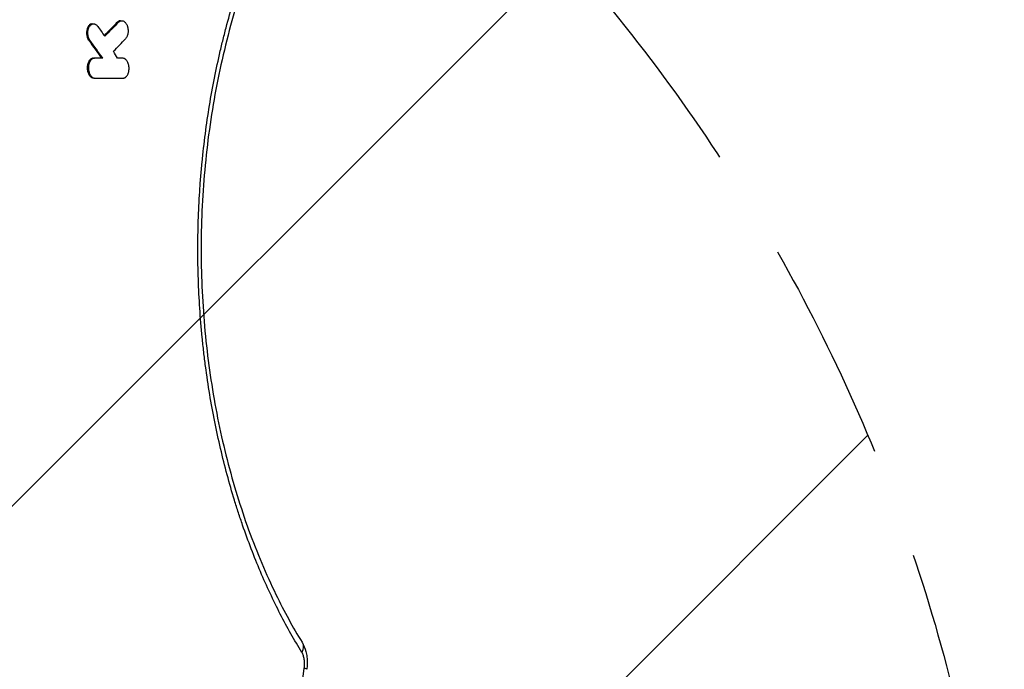
# Model space of a CAD drawing. Units: millimetres. Extents: x -4685 to 5043, y -4289 to 4528.
# Drawn here: x 2927 to 3490, y -570 to -199 of the extents above; entities that cross this region are included whole.
import ezdxf

# ---------------------------------------------------------------- set-up
doc = ezdxf.new("R2010")
doc.units = ezdxf.units.MM
doc.header["$LTSCALE"] = 20
doc.linetypes.add('HIDDEN', pattern=[9.525, 6.35, -3.175])
for name, color, linetype in [('2d', 230, 'Continuous'), ('AS-Free_Space', 31, 'HIDDEN'), ('AS-Free_Space_Hatch', 31, 'HIDDEN')]:
    doc.layers.add(name, color=color, linetype=linetype)

msp = doc.modelspace()

# ---------------------------------------------------------------- hatches: boundary and pattern name
at = {"layer": 'AS-Free_Space_Hatch'}
h = msp.add_hatch(dxfattribs=at)
h.set_pattern_fill('ANSI31', color=256, scale=100)
h.set_pattern_definition([(45, (2160, -790.46), (-224.506, 224.506), [])])
h.paths.add_polyline_path([(1490, -2416.96, 1), (3490, -2416.96), (3490, -824.46, 1), (1490, -824.46)])

# ---------------------------------------------------------------- linework, layer by layer
at = {"layer": '2d'}
for p, q in [((2968.3, -200.96), (2969.01, -200.96)), ((2982.63, -200), (2983.34, -200)), ((2984.44, -199.17), (2985.12, -199.17)), ((2966.25, -210.39), (2966.96, -210.39)), ((2968.85, -220.62), (2969.56, -220.62)), ((2969.11, -232.03), (2969.82, -232.03))]:
    msp.add_line(p, q, dxfattribs=at)
at = {"layer": '2d', "extrusion": (0, 0, -1)}
msp.add_ellipse((3079.75, -560.21), major_axis=(8.52, 5.23), ratio=0.686749, start_param=0, end_param=0.815332, dxfattribs=at)
at = {"layer": '2d'}
msp.add_ellipse((3081.05, -569.18), major_axis=(-9.91, 1.3), ratio=0.078292, start_param=3.141593, end_param=3.699299, dxfattribs=at)
for points, knots in [([(3088.21, -560.88), (3083.91, -553.9), (3079.77, -546.55), (3071.85, -531.11), (3068.06, -523.01), (3060.86, -506.04), (3057.44, -497.17), (3053.85, -486.71), (3053.45, -485.54), (3052.66, -483.19), (3052.27, -482.01), (3051.12, -478.45), (3050.36, -476.06), (3048.16, -468.86), (3046.76, -463.99), (3042.77, -449.21), (3040.4, -439.12), (3036.27, -418.42), (3034.5, -407.82), (3032.7, -394.24), (3032.36, -391.51), (3031.72, -386), (3031.43, -383.23), (3030.6, -374.92), (3030.14, -369.37), (3029.04, -352.72), (3028.67, -341.61), (3028.65, -319.35), (3029, -308.2), (3029.9, -294.25), (3030.1, -291.45), (3030.44, -287.26), (3030.56, -285.87), (3030.81, -283.09), (3030.94, -281.7), (3031.61, -274.78), (3032.24, -269.3), (3034.37, -253.03), (3036.12, -242.4), (3039.22, -226.77), (3040.33, -221.61), (3042.12, -213.95), (3042.73, -211.41), (3043.68, -207.62), (3044, -206.36), (3044.65, -203.85), (3044.99, -202.59), (3048, -191.36), (3050.94, -181.76), (3057.28, -163.28), (3060.68, -154.4), (3066.1, -141.59), (3067.96, -137.41), (3070.82, -131.27), (3071.79, -129.24), (3073.75, -125.23), (3074.74, -123.26), (3079.74, -113.49), (3083.9, -106.11), (3088.21, -99.12)], [0, 0, 0, 0, 0.0334244, 0.0334244, 0.0668487, 0.0668487, 0.1002731, 0.1002731, 0.1044511, 0.1044511, 0.1086292, 0.1086292, 0.1169853, 0.1169853, 0.1336974, 0.1336974, 0.1671218, 0.1671218, 0.2005462, 0.2005462, 0.2089022, 0.2089022, 0.2172583, 0.2172583, 0.2339705, 0.2339705, 0.2673949, 0.2673949, 0.3008192, 0.3008192, 0.3091753, 0.3091753, 0.3133534, 0.3133534, 0.3175314, 0.3175314, 0.3342436, 0.3342436, 0.367668, 0.367668, 0.3843801, 0.3843801, 0.3927362, 0.3927362, 0.3969143, 0.3969143, 0.4010923, 0.4010923, 0.4345167, 0.4345167, 0.467941, 0.467941, 0.4846532, 0.4846532, 0.4930093, 0.4930093, 0.5013654, 0.5013654, 0.5347898, 0.5347898, 0.5347898, 0.5347898]), ([(3088.27, -105.03), (3081.75, -115.65), (3075.49, -127.37), (3063.94, -152.6), (3058.6, -166.18), (3049.27, -194.44), (3045.22, -209.18), (3038.61, -239.24), (3035.99, -254.64), (3032.27, -285.53), (3031.13, -301.14), (3030.32, -332.07), (3030.62, -347.53), (3032.6, -377.89), (3034.28, -392.92), (3038.9, -422.23), (3041.87, -436.61), (3048.96, -464.42), (3053.12, -477.92), (3062.47, -503.76), (3067.72, -516.14), (3078.05, -537.37), (3083.08, -546.52), (3088.27, -554.97)], [0, 0, 0, 0, 5.227546, 5.227546, 10.407925, 10.407925, 15.417022, 15.417022, 20.251375, 20.251375, 24.942531, 24.942531, 29.544654, 29.544654, 34.12639, 34.12639, 38.755664, 38.755664, 43.489812, 43.489812, 48.37335, 48.37335, 52.535946, 52.535946, 52.535946, 52.535946]), ([(2968.3, -200.96), (2968.2, -200.96), (2968.09, -200.97), (2967.54, -201.05), (2967.1, -201.26), (2966.35, -201.91), (2966.02, -202.33), (2965.48, -203.37), (2965.27, -204.01), (2965.06, -205.21), (2964.98, -205.89), (2965.08, -207.4), (2965.22, -208.11), (2965.64, -209.37), (2965.91, -209.93), (2966.25, -210.39)], [-16.561342, -16.561342, -16.561342, -16.561342, -15.804598, -15.804598, -12.652624, -12.652624, -9.734127, -9.734127, -6.605223, -6.605223, -4.201998, -4.201998, -2.059484, -2.059484, 0, 0, 0, 0]), ([(2966.96, -210.39), (2966.78, -210.15), (2966.63, -209.88), (2966.42, -209.45), (2966.35, -209.3), (2966.23, -208.99), (2966.17, -208.83), (2966.01, -208.35), (2965.93, -208.01), (2965.8, -207.32), (2965.76, -206.97), (2965.72, -206.26), (2965.73, -205.9), (2965.78, -205.2), (2965.83, -204.85), (2965.93, -204.35), (2965.97, -204.19), (2966.06, -203.87), (2966.11, -203.71), (2966.27, -203.25), (2966.39, -202.97), (2966.68, -202.45), (2966.85, -202.21), (2967.2, -201.8), (2967.38, -201.62), (2967.68, -201.39), (2967.79, -201.32), (2967.99, -201.21), (2968.1, -201.16), (2968.42, -201.03), (2968.64, -200.98), (2969.09, -200.95), (2969.31, -200.97), (2969.65, -201.05), (2969.76, -201.09), (2969.98, -201.18), (2970.09, -201.23), (2970.41, -201.41), (2970.61, -201.56), (2971.01, -201.93), (2971.2, -202.15), (2971.37, -202.39)], [0, 0, 0, 0, 0.00106371, 0.00106371, 0.00159557, 0.00159557, 0.00212742, 0.00212742, 0.00319113, 0.00319113, 0.00425484, 0.00425484, 0.00531855, 0.00531855, 0.00638226, 0.00638226, 0.00691412, 0.00691412, 0.00744597, 0.00744597, 0.00850968, 0.00850968, 0.00957339, 0.00957339, 0.0106371, 0.0106371, 0.01116896, 0.01116896, 0.01170082, 0.01170082, 0.01276453, 0.01276453, 0.01382824, 0.01382824, 0.01436009, 0.01436009, 0.01489195, 0.01489195, 0.01595566, 0.01595566, 0.01701937, 0.01701937, 0.01701937, 0.01701937]), ([(2982.63, -200), (2980.95, -201.72), (2979.27, -203.44), (2976.76, -205.98), (2975.94, -206.81), (2975.12, -207.64)], [1728.070368, 1728.070368, 1728.070368, 1728.070368, 1737.150929, 1737.150929, 1741.534835, 1741.534835, 1741.534835, 1741.534835]), ([(2984.44, -199.17), (2984.23, -199.17), (2984.02, -199.2), (2983.39, -199.39), (2982.99, -199.64), (2982.63, -200)], [-3.133943, -3.133943, -3.133943, -3.133943, -2.099496, -2.099496, 0, 0, 0, 0]), ([(2983.34, -200), (2983.53, -199.81), (2983.73, -199.65), (2984.04, -199.47), (2984.14, -199.41), (2984.36, -199.32), (2984.47, -199.28), (2984.8, -199.19), (2985.03, -199.17), (2985.48, -199.19), (2985.7, -199.23), (2986.15, -199.39), (2986.36, -199.51), (2986.68, -199.74), (2986.78, -199.82), (2986.98, -200), (2987.08, -200.1), (2987.37, -200.42), (2987.55, -200.65), (2987.88, -201.19), (2988.02, -201.47), (2988.22, -201.93), (2988.28, -202.09), (2988.39, -202.42), (2988.44, -202.59), (2988.57, -203.1), (2988.64, -203.45), (2988.74, -204.17), (2988.76, -204.54), (2988.77, -205.27), (2988.76, -205.63), (2988.7, -206.17), (2988.67, -206.35), (2988.61, -206.69), (2988.54, -207.03), (2988.44, -207.36), (2988.34, -207.67), (2988.28, -207.83), (2988.1, -208.28), (2987.96, -208.55), (2987.65, -209.05), (2987.48, -209.28), (2987.29, -209.48)], [0, 0, 0, 0, 0.00109117, 0.00109117, 0.00163675, 0.00163675, 0.00218234, 0.00218234, 0.00327351, 0.00327351, 0.00436468, 0.00436468, 0.00545585, 0.00545585, 0.00600143, 0.00600143, 0.00654702, 0.00654702, 0.00763819, 0.00763819, 0.00872936, 0.00872936, 0.00927494, 0.00927494, 0.00982053, 0.00982053, 0.01091169, 0.01091169, 0.01200286, 0.01200286, 0.01309403, 0.01309403, 0.01363962, 0.01363962, 0.0141852, 0.01473079, 0.01473079, 0.01527637, 0.01527637, 0.01636754, 0.01636754, 0.01745871, 0.01745871, 0.01745871, 0.01745871]), ([(2968.85, -220.62), (2968.58, -220.62), (2968.3, -220.67), (2967.77, -220.87), (2967.51, -221.02), (2966.99, -221.43), (2966.6, -221.81), (2965.93, -223.02), (2965.7, -223.67), (2965.41, -225.03), (2965.35, -225.73), (2965.41, -227.19), (2965.53, -227.93), (2965.87, -229.06), (2966.12, -229.75), (2966.91, -230.93), (2967.33, -231.34), (2968.21, -231.89), (2968.66, -232.03), (2969.11, -232.03)], [-34.339568, -34.339568, -34.339568, -34.339568, -29.849778, -29.849778, -25.301834, -25.301834, -20.080409, -20.080409, -15.718875, -15.718875, -11.627236, -11.627236, -7.252224, -7.252224, -4.428012, -4.428012, -2.161455, -2.161455, 0, 0, 0, 0]), ([(2969.56, -220.62), (2969.32, -220.62), (2969.09, -220.66), (2968.75, -220.77), (2968.64, -220.81), (2968.41, -220.92), (2968.3, -220.98), (2967.98, -221.2), (2967.78, -221.37), (2967.4, -221.78), (2967.22, -222.02), (2966.89, -222.54), (2966.75, -222.83), (2966.57, -223.29), (2966.51, -223.46), (2966.4, -223.79), (2966.36, -223.95), (2966.23, -224.47), (2966.17, -224.83), (2966.09, -225.56), (2966.08, -225.93), (2966.09, -226.49), (2966.1, -226.68), (2966.13, -227.05), (2966.15, -227.24), (2966.24, -227.79), (2966.31, -228.15), (2966.51, -228.84), (2966.63, -229.17), (2966.91, -229.8), (2967.06, -230.09), (2967.41, -230.62), (2967.6, -230.86), (2967.9, -231.16), (2968, -231.26), (2968.22, -231.44), (2968.33, -231.52), (2968.66, -231.73), (2968.88, -231.84), (2969.35, -231.99), (2969.59, -232.03), (2969.82, -232.03)], [0, 0, 0, 0, 0.00111694, 0.00111694, 0.00167542, 0.00167542, 0.00223389, 0.00223389, 0.00335083, 0.00335083, 0.00446778, 0.00446778, 0.00558472, 0.00558472, 0.00614319, 0.00614319, 0.00670167, 0.00670167, 0.00781861, 0.00781861, 0.00893555, 0.00893555, 0.00949403, 0.00949403, 0.0100525, 0.0100525, 0.01116944, 0.01116944, 0.01228639, 0.01228639, 0.01340333, 0.01340333, 0.01452027, 0.01452027, 0.01507875, 0.01507875, 0.01563722, 0.01563722, 0.01675416, 0.01675416, 0.01787111, 0.01787111, 0.01787111, 0.01787111]), ([(2985.91, -232.03), (2986.14, -232.03), (2986.37, -231.99), (2986.7, -231.88), (2986.81, -231.83), (2987.03, -231.72), (2987.14, -231.66), (2987.46, -231.45), (2987.66, -231.27), (2988.03, -230.87), (2988.21, -230.63), (2988.52, -230.1), (2988.66, -229.82), (2988.84, -229.35), (2988.9, -229.19), (2989, -228.86), (2989.05, -228.69), (2989.17, -228.18), (2989.23, -227.82), (2989.31, -227.08), (2989.32, -226.71), (2989.31, -226.15), (2989.3, -225.97), (2989.27, -225.59), (2989.25, -225.4), (2989.17, -224.85), (2989.09, -224.5), (2988.9, -223.8), (2988.78, -223.47), (2988.51, -222.85), (2988.36, -222.56), (2988.02, -222.02), (2987.83, -221.79), (2987.53, -221.48), (2987.43, -221.38), (2987.22, -221.21), (2987.12, -221.13), (2986.79, -220.91), (2986.57, -220.8), (2986.11, -220.66), (2985.88, -220.62), (2985.64, -220.62)], [0, 0, 0, 0, 0.0011181, 0.0011181, 0.00167714, 0.00167714, 0.00223619, 0.00223619, 0.00335429, 0.00335429, 0.00447238, 0.00447238, 0.00559048, 0.00559048, 0.00614953, 0.00614953, 0.00670857, 0.00670857, 0.00782667, 0.00782667, 0.00894477, 0.00894477, 0.00950381, 0.00950381, 0.01006286, 0.01006286, 0.01118096, 0.01118096, 0.01229905, 0.01229905, 0.01341715, 0.01341715, 0.01453525, 0.01453525, 0.01509429, 0.01509429, 0.01565334, 0.01565334, 0.01677144, 0.01677144, 0.01788953, 0.01788953, 0.01788953, 0.01788953]), ([(3088.27, -554.97), (3089.27, -556.59), (3089.99, -558.41), (3090.73, -561.33), (3090.92, -562.38), (3091.11, -564.01), (3091.16, -564.58), (3091.23, -566.03), (3091.24, -566.91), (3091.16, -568.69), (3091.09, -569.59), (3090.97, -570.48)], [0.000019, 0.000019, 0.000019, 0.000019, 0.610284, 0.610284, 0.938485, 0.938485, 1.112312, 1.112312, 1.377218, 1.377218, 1.646735, 1.646735, 1.646735, 1.646735]), ([(3089.52, -569.87), (3089.58, -569.45), (3089.62, -569.03), (3089.67, -568.19), (3089.69, -567.77), (3089.69, -566.94), (3089.68, -566.52), (3089.63, -565.7), (3089.59, -565.29), (3089.48, -564.51), (3089.41, -564.13), (3089.24, -563.39), (3089.14, -563.03), (3088.8, -562.01), (3088.53, -561.4), (3088.21, -560.88)], [0, 0, 0, 0, 0.0012731, 0.0012731, 0.00254621, 0.00254621, 0.00381931, 0.00381931, 0.00509242, 0.00509242, 0.00636552, 0.00636552, 0.00763863, 0.00763863, 0.01018484, 0.01018484, 0.01018484, 0.01018484])]:
    msp.add_open_spline(points, degree=3, knots=knots, dxfattribs=at)
for points in [[(2971.37, -202.39), (2972.72, -204.28), (2974.07, -206.17), (2975.41, -208.06)], [(2983.34, -200), (2980.71, -202.69), (2978.07, -205.37), (2975.41, -208.06)], [(2966.25, -210.39), (2968.7, -213.8), (2971.14, -217.21), (2973.56, -220.62)], [(2974.28, -220.62), (2971.85, -217.21), (2969.41, -213.8), (2966.96, -210.39)], [(2980.44, -216.67), (2982.74, -214.27), (2985.02, -211.87), (2987.29, -209.48)], [(2982.76, -220.62), (2981.99, -219.3), (2981.22, -217.98), (2980.44, -216.67)], [(2974.28, -220.62), (2972.71, -220.62), (2971.14, -220.62), (2969.56, -220.62)], [(2985.64, -220.62), (2984.69, -220.62), (2983.73, -220.62), (2982.76, -220.62)], [(2969.82, -232.03), (2975.23, -232.03), (2980.6, -232.03), (2985.91, -232.03)], [(3066.26, -718.84), (3075.22, -669.35), (3082.95, -619.69), (3089.52, -569.87)]]:
    msp.add_open_spline(points, degree=3, dxfattribs=at)
at = {"layer": 'AS-Free_Space', "flags": 128}
msp.add_lwpolyline([(3490, -824.46), (3490, -2416.96, -1), (1490, -2416.96), (1490, -824.46, -1)], format="xyb", close=True, dxfattribs=at)

doc.saveas('drawing.dxf')
